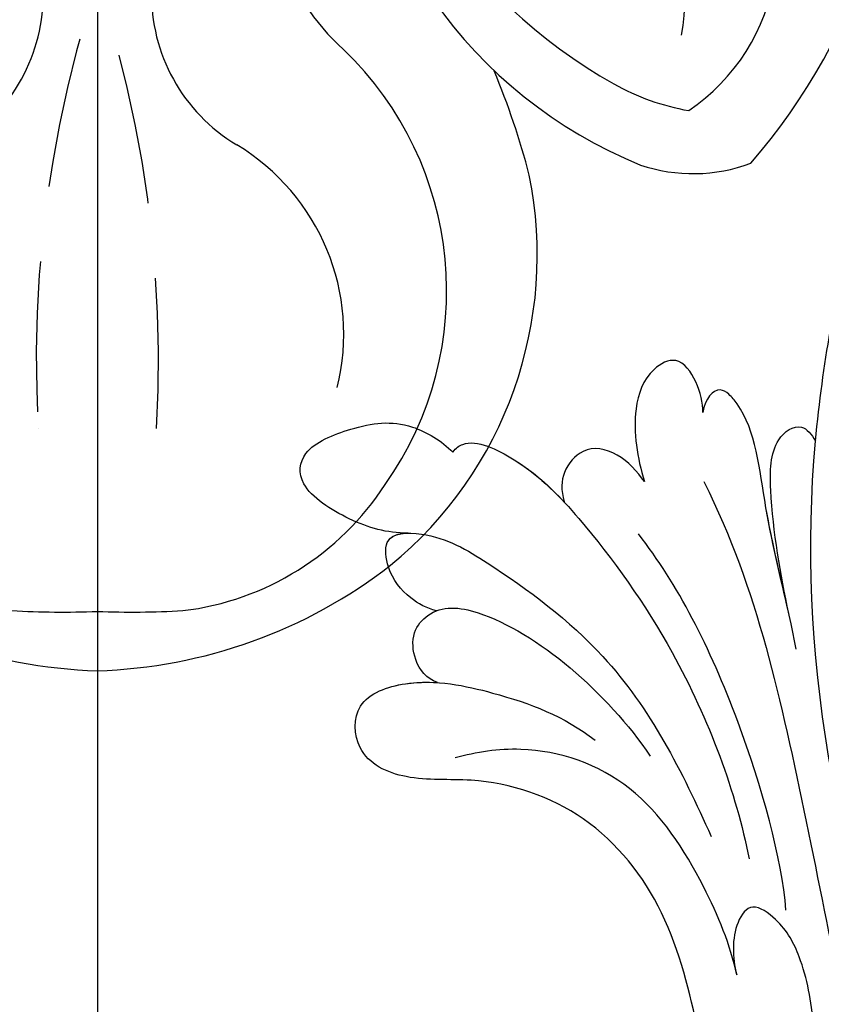
# Model space of a CAD drawing. Units: millimetres. Extents: x 9919 to 17479, y -3894 to -2112.
# Drawn here: x 13353 to 13387, y -3481 to -3440 of the extents above; entities that cross this region are included whole.
import ezdxf

# ---------------------------------------------------------------- set-up
doc = ezdxf.new("R2010")
doc.units = ezdxf.units.MM
doc.linetypes.add('HIDDEN', pattern=[9.525, 6.35, -3.175])
doc.linetypes.add('JIS_08_15', pattern=[17.25, 15, -0.75, 0.75, -0.75])
for name, color, linetype in [('A-04.尺寸標註', 4, 'Continuous'), ('H-06.木作(細線)', 8, 'Continuous'), ('H-08.木作(細線)', 8, 'Continuous')]:
    doc.layers.add(name, color=color, linetype=linetype)
doc.layers.add('logo', color=8, linetype='Continuous', plot=False)
doc.styles.add('新細明體', font='PMingLiU.ttf')
doc.dimstyles.new('6', dxfattribs={"dimtxt": 15, "dimasz": 4.5, "dimexe": 3, "dimexo": 3, "dimgap": 1.8, "dimtad": 2, "dimdec": 0, "dimtxsty": '新細明體', "dimblk": 'ARCHTICK', "dimcen": 5, "dimclrd": 8, "dimclre": 8, "dimclrt": 4, "dimadec": 0, "dimazin": 0, "dimtfac": 1, "dimtdec": 0, "dimtix": 1, "dimtmove": 2, "dimatfit": 3, "dimldrblk": 'OPEN90', "dimfxl": 1.25, "dimlwd": 9, "dimlwe": 9, "dimarcsym": 0})

# ---------------------------------------------------------------- blocks, each defined once
blk = doc.blocks.new('GPR-1891-140')
at = {"layer": 'H-08.木作(細線)'}
for radius in [708, 697.086, 684.424, 638.749, 627]:
    blk.add_arc((0, 0), radius, 90, 180, dxfattribs=at)
blk = doc.blocks.new('GR-211001')
at = {"layer": 'H-08.木作(細線)'}
for centre, radius, start, end in [((33.016, -458.393), 22.843, 186.6377, 240.4732), ((7.024, -463.974), 27.054, 319.3033, 4.5302), ((30.387, -463.307), 19.853, 182.6305, 247.8026), ((17.11, -474.709), 7.652, 348.6038, 38.8221), ((16.187, -470.228), 8.788, 196.0353, 228.5732), ((20.163, -472.355), 8.496, 304.039, 351.2301), ((-9.667, -474.501), 7.387, 300.9249, 1.2146), ((9.667, -474.501), 7.387, 178.7854, 239.0751), ((0.612, -487), 14.105, 324.7283, 46.2132), ((-13.977, -490.513), 33.255, 14.6185, 22.6212), ((26.629, -469.59), 9.953, 240.6975, 260.1039), ((1.075, -488.817), 9.31, 346.0286, 58.9939), ((25.108, -475.083), 6.969, 251.4144, 290.3972), ((1.61, -485.476), 16.928, 309.4097, 11.4363), ((2.189, -488.713), 11.839, 276.8744, 327.0894), ((0.656, -481.777), 21.233, 232.2025, 268.2284), ((-0.656, -481.777), 21.233, 271.7716, 307.7975), ((-1.497, -462.327), 38.198, 266.835, 272.2463), ((1.497, -462.327), 38.198, 267.7537, 273.165)]:
    blk.add_arc(centre, radius, start, end, dxfattribs=at)
blk = doc.blocks.new('logo')
at = {"layer": 'logo'}
h = blk.add_hatch(color=256, dxfattribs=at)
edge = h.paths.add_edge_path()
edge.add_ellipse((0, 1), major_axis=(0.323, 0.566), ratio=0.659111, start_angle=263.8576, end_angle=429.825)
edge.add_arc((0, 1), 0.399, 258.9967, 261.058)
edge.add_ellipse((0, 1), major_axis=(0.314, 0.551), ratio=0.659838, start_angle=263.243, end_angle=428.5195, ccw=False)
edge.add_arc((0, 0), 0.0433, 263.9962, 282.4455)
edge = h.paths.add_edge_path()
edge.add_ellipse((0, 1), major_axis=(0.314, 0.551), ratio=0.659838, start_angle=70.2744, end_angle=262.8394, ccw=False)
edge.add_arc((0, 1), 0.237, 245.2323, 248.2557, ccw=False)
edge.add_ellipse((0, 1), major_axis=(0.323, 0.566), ratio=0.659111, start_angle=71.1999, end_angle=263.5875)
edge.add_arc((0, 0), 0.0389, 266.4658, 288.3928, ccw=False)
edge = h.paths.add_edge_path(flags=17)
edge.add_line((0, 1), (0, 1))
edge.add_arc((0, 1), 0.399, 261.058, 296.4699, ccw=False)
edge.add_ellipse((0, 1), major_axis=(0.314, 0.551), ratio=0.659838, start_angle=68.5195, end_angle=70.2744)
edge.add_arc((0, 1), 0.237, 248.2557, 287.7329)
edge.add_arc((0, 1), 0.155, 119.2735, 139.7006)
edge.add_arc((0, 1), 0.526, 137.2638, 146.3296)
edge.add_arc((1, 0), 0.794, 150.4954, 153.1332)
edge.add_arc((0, 0), 0.799, 100.8186, 103.2077, ccw=False)
edge.add_arc((0, 1), 0.325, 138.9231, 148.8948, ccw=False)
edge.add_arc((1, 0), 0.758, 124.4657, 138.4002, ccw=False)
edge = h.paths.add_edge_path()
edge.add_arc((0, 1), 0.237, 233.3596, 245.2323)
edge.add_ellipse((0, 1), major_axis=(0.323, 0.566), ratio=0.659111, start_angle=69.825, end_angle=71.1999, ccw=False)
edge.add_arc((0, 1), 0.399, 251.1923, 258.9967, ccw=False)
h.paths.add_polyline_path([(0, 1, -0.021859), (0, 1, -0.004955), (0, 1, 0.012967), (0, 1, 0.223317), (0, 1, 0.425243), (0, 1, 0.393247), (0, 1, -0.084558), (0, 1, 0.019194), (0, 1, 0.004726), (0, 1, 0.021148), (0, 1, -0.080721), (0, 1, -0.104113), (0, 1, -0.094873), (0, 1, -0.207877), (0, 1, -0.223034), (0, 1, -0.16869)], flags=17)
h.paths.add_polyline_path([(0, 1, 0.088592), (0, 1, 0.140724), (0, 1, -0.012272), (0, 1, -0.041532), (0, 1, 0.005558), (0, 1, -0.187874)], flags=17)
h.paths.add_polyline_path([(0, 1, 0.011592), (0, 1, 0.056884), (0, 1, -0.271208), (0, 1, -0.679677), (0, 1, -0.290071), (0, 1, -0.103922), (0, 1, 0.053349), (0, 1, -0.004508), (0, 1, 0.220604), (0, 1, -0.015501), (0, 1, 0.008768), (0, 1, 0.029539), (0, 1, 1.009367)], flags=17)
h.paths.add_polyline_path([(0, 1, -0.008928), (0, 1, -0.347678), (0, 1, 0.00727), (0, 1, -0.035606), (0, 1, 0.01139), (0, 1, 0.012101), (0, 1, 0.461639)], flags=17)
h.paths.add_polyline_path([(0, 1, 0.433181), (0, 1, 0.04486), (0, 1, -0.026783), (0, 1, -0.142026), (0, 1, -0.307429), (0, 1, -0.953401), (0, 1, 0.069613), (0, 1, 0.042891), (0, 1, -0.067719), (0, 1, 0.893379)], flags=17)
h.paths.add_polyline_path([(0, 1, -0.009243), (0, 1, -0.026651), (0, 1, 0.013684), (0, 1, 0.174326), (0, 1, 0.391287), (0, 1, 0.210555), (0, 1), (0, 1, 0.001326), (0, 1, -0.005065), (0, 1, -0.027528), (0, 1, -0.195292), (0, 1, -0.659298)], flags=17)
h.paths.add_polyline_path([(0, 1, 0.023127), (0, 1, 0.184672), (0, 1, 0.098355), (0, 1, -0.009788), (0, 1, -0.240413)], flags=17)
h.paths.add_polyline_path([(0, 1, -0.002039), (0, 1, 0.07599), (0, 1, 0.108431), (0, 1, -0.004552), (0, 1, -0.028332), (0, 1, -0.123708)], flags=17)
h.paths.add_polyline_path([(0, 1, -0.55173), (0, 1, -0.18979), (0, 1, -0.013881), (0, 1, 0.011039), (0, 1, 0.022162), (0, 1, -0.010966), (0, 1, -0.001761), (0, 1, 0.034744), (0, 1, 0.086103), (0, 1, 0.506659), (0, 1, 0.355205), (0, 1, 0.093422), (0, 1, 0.017263), (0, 1, -0.31391)], flags=17)
h.paths.add_polyline_path([(0, 1, -0.009702), (0, 1, -0.004936), (0, 1, -0.035369), (0, 1, -0.002587), (0, 1, 0.014405), (0, 1, -0.020509)], flags=17)
h.paths.add_polyline_path([(0, 1, -0.007857), (0, 1, 0.009702), (0, 1, 0.020509), (0, 1, 0.000681), (0, 1, -0.002588), (0, 0, -0.013713), (0, 1, -0.01198)], flags=17)
h.paths.add_polyline_path([(0, 0, -0.036579), (0, 1, 0.01198), (0, 1, 0.013411), (0, 0, 0.001089), (0, 0, 0.015933), (0, 0, -0.190203), (0, 0, -0.266161), (0, 0, -0.207317), (0, 0, -0.064593), (0, 0, -0.001017), (0, 1, -0.000681), (0, 1, 0.152538), (0, 0, 0.230241), (0, 0, 0.234095), (0, 0, 0.172717), (0, 0, 0.028132), (0, 0, -0.014352), (0, 0, 0.062016), (0, 0, 0.349487), (0, 0, 0.392407), (0, 1, 0.130108), (0, 1, 0.001865), (0, 1, -0.054721), (0, 1, 0.014593), (0, 1, 0.007857), (0, 1, -0.01108), (0, 1, -0.100678), (0, 1, -0.349203), (0, 1, -0.402437), (0, 0, -0.009974), (0, 0, 0.613372), (0, 0, 0.175713), (0, 0, -0.002484), (0, 0, -0.463644), (0, 0, -0.513768), (0, 0, -0.075052), (0, 0, 0.007944)], flags=17)
h.paths.add_polyline_path([(0, 0, -0.062016), (0, 0, -0.007786), (0, 0, 0.027572), (0, 0, 0.0582), (0, 0, 0.26466), (0, 0, 0.315327), (0, 0, -0.025867), (0, 0, -0.380363), (0, 0, -0.153954), (0, 0, -0.090831)], flags=17)
h.paths.add_polyline_path([(0, 0, 0.336432), (0, 0, 0.025867), (0, 0, 0.026394), (0, 0, -0.025927), (0, 0, -0.173285), (0, 0, -0.685315), (0, 0, -0.491027), (0, 0, -0.040547), (0, 0, 0.025927), (0, 0, 0.139653), (0, 0, 1.004843)], flags=17)
h.paths.add_polyline_path([(0, 1, 0.143839), (0, 1, 0.069213), (0, 1, -0.088592), (0, 1, 0.404636)], flags=17)
h.paths.add_polyline_path([(0, 1, -0.01627), (0, 1, -0.069213), (0, 1, 0.037626), (0, 1, -0.082213), (0, 1, 0.004306), (0, 1, 0.008989), (0, 1, -0.006474), (0, 1, -0.136946), (0, 1, 0.054668)], flags=17)
for points in [[(0, 1, 0.019194), (0, 1, 0.004726), (0, 1, -0.044587), (0, 1, -0.07623), (0, 1, -0.235864), (0, 1, -0.450297), (0, 1, -0.16869), (0, 1, -0.021859), (0, 1, -0.004955), (0, 1, 0.012967), (0, 1, 0.223317), (0, 1, 0.425243), (0, 1, 0.393247), (0, 1, -0.084558)], [(0, 1, -0.206522), (0, 1, 0.207877), (0, 1, 0.024305), (0, 1, -0.043373)], [(0, 1, -0.011039), (0, 1, -0.017263), (0, 1, 0.004552), (0, 1, 0.002587), (0, 1, 0.035369)]]:
    blk.add_hatch(color=256, dxfattribs=at).paths.add_polyline_path(points)
h = blk.add_hatch(color=256, dxfattribs=at)
h.paths.add_polyline_path([(0, 1, 0.041532), (0, 1, 0.012272), (0, 1, 0.004508), (0, 1, -0.053349), (0, 1, -0.056884), (0, 1, 0.008928)])
h.paths.add_polyline_path([(0, 1, -0.008989), (0, 1, 0.010425), (0, 1, 0.004955), (0, 1, -0.019194)])
h.paths.add_polyline_path([(0, 1, 0.136946), (0, 1, -0.008768), (0, 1, 0.015501)])
h.paths.add_polyline_path([(0, 1, 0.026783), (0, 1, 0.026651), (0, 1, -0.023127), (0, 1, -0.042891)])
h.paths.add_polyline_path([(0, 1, -0.01139), (0, 1, -0.098355), (0, 1, 0.027528), (0, 1, 0.005065), (0, 1, 0.002039)])
h = blk.add_hatch(color=256, dxfattribs=at)
edge = h.paths.add_edge_path()
edge.add_ellipse((0, 1), major_axis=(0.314, 0.551), ratio=0.659838, start_angle=68.5195, end_angle=70.2744, ccw=False)
edge.add_arc((0, 1), 0.399, 258.9967, 261.058, ccw=False)
edge.add_ellipse((0, 1), major_axis=(0.323, 0.566), ratio=0.659111, start_angle=69.825, end_angle=71.1999)
edge.add_arc((0, 1), 0.237, 245.2323, 248.2557)
blk.add_line((0, 1), (0, 1), dxfattribs=at)
blk.add_line((0, 1), (0, 1), dxfattribs=at)
at = {"layer": 'logo', "lineweight": 0}
blk.add_line((0, 1), (0, 1), dxfattribs=at)
blk.add_line((0, 1), (0, 1), dxfattribs=at)
at = {"layer": 'logo'}
for points in [[(0, 1, 0.200172), (0, 1, -0.066965)], [(0, 1, 0.002733), (0, 1)], [(0, 1, 0.060876), (0, 1, 0.137716), (0, 1, -0.393247), (0, 1, 79.578459)], [(0, 1, -0.425243), (0, 1, -0.223317), (0, 1, -0.027703), (0, 1, 0.082213), (0, 1, -0.037626), (0, 1, -0.143839), (0, 1, -0.872775)], [(0, 1, 0.089367), (0, 1, 0.028397)], [(0, 1, 0.039578), (0, 1, 0.021193), (0, 1, 0.700396)], [(0, 1, 0.021148), (0, 1, 0.658186)], [(0, 1, -0.434531), (0, 1, -0.16869), (0, 1, 0.909183)], [(0, 1, -0.056349), (0, 1, 0.070229), (0, 1, 0.769245)], [(0, 1, -0.105013), (0, 1, 0.404636), (0, 1, 1.743742)], [(0, 1, 0.216717), (0, 1, 0.638327)], [(0, 1, -0.329321), (0, 1, -0.679677), (0, 1, 0.415871)], [(0, 1, -0.290071), (0, 1, -0.539799), (0, 1, 0.00727), (0, 1, -1.51475)], [(0, 1, 0.187874), (0, 1, 0.783226)], [(0, 1, -0.026083), (0, 1, -1.009367), (0, 1, 0.624773)], [(0, 1, -0.416943), (0, 1, 0.828532)], [(0, 1, -0.513007), (0, 1, -1.702754)], [(0, 1, -0.015466), (0, 1, 0.608014)], [(0, 1, -0.338614), (0, 1, -0.659298), (0, 1, -0.100316), (0, 1, 0.893379), (0, 1, 0.433181), (0, 1, 0.289299), (0, 1, 0.081086), (0, 1, -0.684784)], [(0, 1, -0.210555), (0, 1, -0.391287), (0, 1, -0.174326), (0, 1, -0.110406), (0, 1, 0.953401), (0, 1)], [(0, 1, 0.307429), (0, 1, 0.446432), (0, 1, 0.145269), (0, 1, -0.214979)], [(0, 1, 0.059536), (0, 1, 0.18979), (0, 1, 0.55173), (0, 1, 0.38162), (0, 0, -0.007944), (0, 0, -0.007944)], [(0, 0, -0.035926), (0, 0, -0.172717), (0, 0, -0.234095), (0, 0, -0.230241), (0, 0, -0.17359), (0, 1)], [(0, 1, 0.111049), (0, 1, 0.147976), (0, 1, 0.393525)], [(0, 1, 0.086103), (0, 1, 0.506659), (0, 1, 0.355205), (0, 1, 0.113269), (0, 1, 0.583131)], [(0, 1, 0.016972), (0, 0, -0.190203), (0, 0, -0.266161), (0, 0, -0.290937), (0, 1, 0.211969)], [(0, 1, -0.035274), (0, 1, -0.003626), (0, 1, 0.389489)], [(0, 1, -0.130108), (0, 1, -0.392407), (0, 0, -0.420619), (0, 0, -0.420619)], [(0, 1, -0.023063), (0, 1, -0.100678), (0, 1, -0.349203), (0, 1, -0.402437), (0, 0, -0.247136)], [(0, 0, -0.175713), (0, 0, -0.613372), (0, 0)], [(0, 1, 0.241802), (0, 1, 0.575938)], [(0, 0, 0.009974), (0, 0, 0.009974)], [(0, 0, 0.090831), (0, 0, 0.169704), (0, 0)], [(0, 0, 0.513768), (0, 0, 0.463644), (0, 0, 0.463644)], [(0, 0, -0.075052), (0, 0)], [(0, 0, -0.166662), (0, 0, -0.70739)]]:
    blk.add_lwpolyline(points, format="xyb", dxfattribs=at)
at = {"layer": 'logo', "lineweight": 0}
for centre, radius, start, end in [((0, 1), 0.0345, 330.444, 85.9913), ((0, 1), 0.227, 292.2367, 335.222), ((0, 1), 0.581, 283.4362, 286.6173), ((0, 1), 0.187, 179.5483, 182.0782), ((0, 1), 0.256, 281.5539, 286.6322), ((0, 0), 0.406, 108.6958, 111.2089), ((3, -4), 5.41, 114.0704, 114.474), ((0, 1), 0.256, 299.1609, 307.1205), ((0, 1), 0.262, 310.2009, 329.8856), ((0, 1), 0.0613, 327.2799, 74.7579), ((0, 1), 0.137, 82.2276, 160.4489), ((0, 1), 0.581, 279.4802, 283.4362), ((0, 1), 0.187, 109.838, 179.5483), ((0, 1), 0.136, 244.3758, 335.626), ((0, 1), 0.0627, 337.3085, 63.01), ((0, 0), 0.103, 81.5328, 111.1847), ((3, -4), 5.41, 113.6429, 114.0704), ((0, 1), 0.256, 286.6322, 299.1609), ((0, 0), 0.406, 111.2089, 114.5532), ((0, 1), 0.187, 183.2094, 185.01), ((0, 0), 0.577, 112.9982, 115.5374), ((0, 0), 0.29, 94.0374, 117.0335), ((0, 1), 0.0267, 8.5098, 85.5073), ((0, 1), 0.111, 267.175, 354.8617), ((0, 0), 0.0251, 327.1994, 93.2945), ((0, 0), 0.0241, 86.756, 126.6195), ((-1, 0), 1.36, 4.2266, 4.7959), ((-1, 0), 1.36, 3.6768, 5.4974), ((0, 1), 0.187, 185.01, 193.3895), ((0, 0), 0.577, 115.5374, 118.2829), ((0, 0), 0.281, 122.374, 125.4474), ((0, 0), 0.273, 124.9761, 186.879), ((0, 0), 0.545, 7.5429, 8.1488), ((1, 1), 0.32, 186.7897, 186.9458), ((0, 0), 0.329, 122.0966, 156.7882), ((0, 2), 0.875, 285.3109, 288.8633), ((0, 0), 0.462, 102.2567, 104.2662), ((0, 1), 0.131, 121.8036, 128.5716), ((0, 1), 0.101, 147.8295, 328.8978), ((-1, 1), 0.874, 336.959, 339.6154), ((0, 1), 0.114, 23.2852, 36.3079), ((0, 1), 0.116, 281.7653, 342.4614), ((0, 1), 0.0664, 143.3048, 280.117), ((0, 1), 0.11, 60.1861, 124.8898), ((0, 1), 0.114, 36.3079, 60.04), ((0, 1), 0.116, 342.4614, 354.6764), ((0, 1), 0.286, 163.3678, 164.401), ((0, 1), 0.131, 40.8505, 90.6121), ((0, 1), 0.13, 31.6961, 41.2089), ((0, 1), 0.131, 38.0381, 40.8505), ((0, 1), 0.286, 163.3678, 164.401), ((0, 1), 0.116, 342.4614, 354.6764), ((0, 1), 0.114, 23.2852, 36.3079), ((-1, 1), 0.874, 339.6154, 341.6615), ((-1, 1), 0.874, 339.6154, 341.6615), ((0, 1), 0.114, 306.5995, 23.2852), ((2, -3), 4.02, 115.8994, 117.5656), ((0, 1), 0.0383, 297.535, 305.6919), ((0, 1), 0.211, 240.9381, 243.5484), ((-1, 2), 1.97, 292.2914, 295.0645), ((0, 1), 0.13, 292.5765, 31.6961), ((-1, 2), 1.97, 291.8241, 292.2914), ((0, 1), 0.155, 239.2194, 256.6015), ((0, 1), 0.321, 258.87, 283.6239), ((1, 1), 0.32, 182.4453, 183.4886), ((0, 1), 0.581, 272.9888, 279.4802), ((0, 1), 0.211, 243.5484, 271.7569), ((0, 0), 0.406, 114.5532, 116.7766), ((0, 1), 0.187, 182.0782, 183.2094), ((0, 1), 0.256, 273.4512, 281.5539), ((0, 1), 0.321, 283.6239, 284.2167), ((1, 1), 0.32, 183.4886, 186.7897), ((0, 0), 0.329, 117.3968, 122.0966), ((0, 1), 0.0622, 70.679, 164.3644), ((0, 1), 0.064, 167.0919, 177.3661), ((0, 0), 0.117, 96.281, 102.4178), ((0, 1), 0.0419, 133.7672, 166.1009), ((0, 1), 0.0367, 83.4964, 151.8522), ((0, 1), 0.0217, 251.3968, 65.9306), ((0, 0), 0.117, 80.3525, 96.281), ((0, 1), 0.0419, 166.1009, 175.9249), ((0, 0), 0.123, 80.8228, 96.3193), ((0, 1), 0.0353, 243.9263, 51.0341), ((0, 0), 0.123, 96.3193, 101.6186), ((0, 1), 0.064, 183.4727, 225.325), ((0, 1), 0.0383, 275.0659, 297.535), ((0, 1), 0.211, 238.695, 240.9381), ((0, 1), 0.0419, 175.9249, 229.9973), ((0, 0), 0.117, 96.281, 102.4178), ((0, 1), 0.064, 177.3661, 183.4727), ((0, 0), 0.123, 96.3193, 101.6186), ((0, 1), 0.0419, 166.1009, 175.9249), ((0, 1), 0.064, 177.3661, 183.4727), ((0, 0), 0.117, 102.4178, 105.5537), ((0, 1), 0.0386, 98.6046, 138.1597), ((0, 1), 0.027, 151.6425, 237.1215), ((0, 1), 0.0459, 234.5859, 282.1467), ((-1, 2), 1.97, 291.5203, 291.8241), ((0, 1), 0.155, 238.0585, 239.2194), ((0, 1), 0.064, 225.325, 231.6324), ((0, 1), 0.0383, 230.8646, 275.0659), ((0, 1), 0.0177, 105.7526, 239.3398), ((0, 0), 0.123, 101.6186, 103.7368), ((0, 1), 0.226, 95.6485, 115.8995), ((0, 1), 0.286, 131.3266, 163.3678), ((0, 1), 0.131, 38.0381, 40.8505), ((0, 1), 0.13, 31.6961, 41.2089), ((-1, 1), 0.874, 341.6615, 342.9354), ((0, 1), 0.291, 117.4328, 159.9943), ((0, 1), 0.101, 81.2439, 113.9848), ((0, 1), 0.286, 115.4894, 131.3266), ((0, 1), 0.226, 95.6485, 115.8995), ((0, 1), 0.0392, 258.5502, 346.6702), ((0, 1), 0.226, 115.8995, 119.6279), ((0, 1), 0.286, 115.4894, 131.3266), ((1, 0), 0.935, 112.6486, 121.2678), ((0, 1), 0.618, 283.2744, 302.0739), ((0, 0), 0.799, 99.8317, 100.8186), ((0, 1), 0.325, 148.8948, 150.9548), ((0, 0), 0.462, 104.2662, 105.7498), ((0, 1), 0.131, 90.6121, 121.8036), ((0, 2), 0.875, 288.8633, 301.3798), ((0, 0), 0.799, 100.8186, 103.2077), ((1, 0), 0.794, 153.1332, 154.2687), ((0, 0), 0.462, 105.7498, 110.1482), ((0, 1), 0.325, 148.8948, 150.9548), ((0, 0), 0.462, 105.7498, 110.1482), ((1, 0), 0.794, 154.2687, 155.3518), ((-1, 1), 0.5, 339.9296, 350.1414), ((0, 1), 0.225, 324.2142, 341.6511), ((0, 1), 0.111, 272.2715, 325.3573), ((0, 1), 0.0336, 149.7688, 246.7364), ((0, 1), 0.292, 119.8523, 158.1526), ((0, 0), 0.462, 110.1482, 115.1572), ((1, 0), 0.794, 153.1332, 154.2687), ((0, 0), 0.799, 103.2077, 106.1792), ((0, 1), 0.28, 114.7362, 165.0904), ((0, 1), 0.0374, 171.8348, 263.9838), ((0, 1), 0.146, 267.5844, 353.4527), ((0, 1), 0.325, 150.9548, 170.2881), ((1, 0), 0.758, 124.4657, 138.4002), ((0, 1), 0.399, 251.1923, 296.4699), ((0, 1), 0.155, 119.2735, 139.7006), ((0, 1), 0.526, 137.2638, 146.3296), ((1, 0), 0.794, 150.4954, 153.1332), ((0, 0), 0.799, 100.8186, 103.2077), ((0, 1), 0.325, 138.9231, 148.8948), ((0, 0), 0.113, 165.2767, 167.5624), ((0, 0), 0.0148, 48.9877, 148.4858), ((0, 0), 0.016, 301.3037, 50.0743), ((0, 1), 0.0724, 235.2903, 252.4587), ((0, 0), 0.166, 155.203, 207.0666), ((1, 0), 0.32, 175.9493, 185.5558), ((0, 1), 0.136, 244.3758, 258.5706), ((1, 0), 0.32, 175.9493, 185.5558), ((0, 0), 0.038, 179.2922, 192.6156), ((0, 0), 0.142, 192.9154, 252.2115), ((0, 0), 0.106, 252.0283, 322.0343), ((0, 0), 0.104, 219.3152, 312.3495), ((0, 0), 0.143, 189.1555, 227.6818), ((0, 0), 0.0389, 177.6916, 252.0699), ((0, 0), 0.0248, 345.864, 166.4176), ((0, 0), 0.0433, 213.0653, 252.3889), ((0, 0), 0.0192, 85.2505, 222.9442), ((0, 0), 0.0263, 331.2506, 75.8597), ((0, 0), 0.0917, 317.7365, 327.0242), ((0, 0), 0.0433, 252.3889, 295.424), ((0, 0), 0.0389, 252.0699, 306.6919)]:
    blk.add_arc(centre, radius, start, end, dxfattribs=at)
at = {"layer": 'logo'}
for major_axis, ratio in [((0.314, 0.551), 0.659838), ((0.323, 0.566), 0.659111)]:
    blk.add_ellipse((0, 1), major_axis=major_axis, ratio=ratio, dxfattribs=at)
at = {"layer": 'logo', "insert": (0, 0), "char_height": 0.0564, "width": 0.764, "attachment_point": 1}
blk.add_mtext('{\\fVerdana|b0|i1|c0|p34;GOODWARE}', dxfattribs=at)
blk = doc.blocks.new('SE-21042L-d')
at = {"layer": 'H-08.木作(細線)'}
for points, knots in [([(17.634, 51.907), (17.062, 55.227), (14.225, 66.249), (3.944, 82.187), (-15.311, 94.351), (-24.25, 92.095), (-29.212, 86.783), (-30.291, 79.379), (-28.395, 75.54), (-27.203, 74.549)], [0.1085621, 0.1085621, 0.1085621, 0.1085621, 0.128565, 0.1908614, 0.2361639, 0.2570086, 0.2745451, 0.290192, 0.3024095, 0.3024095, 0.3024095, 0.3024095]), ([(22.277, 53.448), (22.248, 53.873), (22.359, 54.713), (23.121, 55.989), (24.565, 55.346), (25.345, 53.455), (25.168, 51.751), (24.948, 50.733)], [0, 0, 0, 0, 0.00320396, 0.00613894, 0.00861343, 0.01308375, 0.02041375, 0.02041375, 0.02041375, 0.02041375]), ([(22.277, 53.448), (22.248, 53.873), (22.359, 54.713), (23.121, 55.989), (24.565, 55.346), (25.345, 53.455), (25.168, 51.751), (24.948, 50.733)], [0, 0, 0, 0, 0.00320396, 0.00613894, 0.00861343, 0.01308375, 0.02041375, 0.02041375, 0.02041375, 0.02041375]), ([(22.277, 53.448), (22.248, 53.873), (22.359, 54.713), (23.121, 55.989), (24.565, 55.346), (25.345, 53.455), (25.168, 51.751), (24.948, 50.733)], [0, 0, 0, 0, 0.00320396, 0.00613894, 0.00861343, 0.01308375, 0.02041375, 0.02041375, 0.02041375, 0.02041375]), ([(19.075, 43.229), (19.299, 45.095), (20.073, 49.108), (20.093, 52.708), (21.103, 54.152), (21.62, 54.529), (22.146, 54.052), (22.277, 53.448)], [0, 0, 0, 0, 0.01372542, 0.02536337, 0.02685485, 0.0281968, 0.03119087, 0.03119087, 0.03119087, 0.03119087]), ([(19.283, 44.747), (19.503, 46.219), (20.076, 49.589), (20.093, 52.708), (21.103, 54.152), (21.62, 54.529), (22.146, 54.052), (22.277, 53.448)], [0.00359034, 0.00359034, 0.00359034, 0.00359034, 0.01372542, 0.02536337, 0.02685485, 0.0281968, 0.03119087, 0.03119087, 0.03119087, 0.03119087]), ([(19.283, 44.747), (19.503, 46.219), (20.076, 49.589), (20.093, 52.708), (21.103, 54.152), (21.62, 54.529), (22.146, 54.052), (22.277, 53.448)], [0.00359034, 0.00359034, 0.00359034, 0.00359034, 0.01372542, 0.02536337, 0.02685485, 0.0281968, 0.03119087, 0.03119087, 0.03119087, 0.03119087]), ([(35.034, 49.289), (35.945, 49.357), (37.306, 49.841), (39.583, 51.509), (39.275, 53.224), (36.857, 53.98), (34.854, 54.132), (33.331, 53.057), (32.902, 52.555)], [0, 0, 0, 0, 0.00585372, 0.01112297, 0.01504946, 0.02030636, 0.02686837, 0.03128241, 0.03128241, 0.03128241, 0.03128241]), ([(35.034, 49.289), (35.945, 49.357), (37.306, 49.841), (39.583, 51.509), (39.275, 53.224), (36.857, 53.98), (34.854, 54.132), (33.331, 53.057), (32.902, 52.555)], [0, 0, 0, 0, 0.00585372, 0.01112297, 0.01504946, 0.02030636, 0.02686837, 0.03128241, 0.03128241, 0.03128241, 0.03128241]), ([(35.034, 49.289), (35.945, 49.357), (37.306, 49.841), (39.583, 51.509), (39.275, 53.224), (36.857, 53.98), (34.854, 54.132), (33.331, 53.057), (32.902, 52.555)], [0, 0, 0, 0, 0.00585372, 0.01112297, 0.01504946, 0.02030636, 0.02686837, 0.03128241, 0.03128241, 0.03128241, 0.03128241]), ([(32.902, 52.555), (32.763, 52.72), (32.062, 53.141), (29.687, 51.773), (27.155, 48.657), (23.627, 42.868), (22.036, 37.357), (21.7, 34.55)], [0, 0, 0, 0, 0.00133531, 0.00664522, 0.01533269, 0.03162078, 0.05388225, 0.05388225, 0.05388225, 0.05388225]), ([(32.902, 52.555), (32.763, 52.72), (32.062, 53.141), (29.687, 51.773), (27.155, 48.657), (23.627, 42.868), (22.036, 37.357), (21.7, 34.55)], [0, 0, 0, 0, 0.00133531, 0.00664522, 0.01533269, 0.03162078, 0.05388225, 0.05388225, 0.05388225, 0.05388225]), ([(32.902, 52.555), (32.763, 52.72), (32.062, 53.141), (30.042, 51.978), (28.927, 50.8), (28.384, 50.123)], [0, 0, 0, 0, 0.00133531, 0.00664522, 0.01303814, 0.01303814, 0.01303814, 0.01303814]), ([(19.283, 44.747), (19.502, 46.407), (19.787, 48.976), (19.535, 52.051), (18.211, 52.811), (17.773, 52.21), (17.634, 51.907)], [0, 0, 0, 0, 4.879592, 7.005223, 8.393813, 9.38232, 9.38232, 9.38232, 9.38232]), ([(19.283, 44.747), (19.502, 46.407), (19.787, 48.976), (19.535, 52.051), (18.211, 52.811), (17.773, 52.21), (17.634, 51.907)], [0, 0, 0, 0, 4.879592, 7.005223, 8.393813, 9.38232, 9.38232, 9.38232, 9.38232]), ([(19.283, 44.747), (19.502, 46.407), (19.787, 48.976), (19.535, 52.051), (18.211, 52.811), (17.773, 52.21), (17.634, 51.907)], [0, 0, 0, 0, 4.879592, 7.005223, 8.393813, 9.38232, 9.38232, 9.38232, 9.38232]), ([(24.948, 50.733), (25.204, 51.168), (25.964, 52.117), (27.374, 52.459), (28.396, 51.436), (28.476, 50.631), (28.384, 50.123)], [0, 0, 0, 0, 0.00353019, 0.00722507, 0.01007929, 0.01273127, 0.01273127, 0.01273127, 0.01273127]), ([(24.948, 50.733), (25.204, 51.168), (25.964, 52.117), (27.374, 52.459), (28.396, 51.436), (28.476, 50.631), (28.384, 50.123)], [0, 0, 0, 0, 0.00353019, 0.00722507, 0.01007929, 0.01273127, 0.01273127, 0.01273127, 0.01273127]), ([(24.948, 50.733), (25.204, 51.168), (25.964, 52.117), (27.374, 52.459), (28.396, 51.436), (28.476, 50.631), (28.384, 50.123)], [0, 0, 0, 0, 0.00353019, 0.00722507, 0.01007929, 0.01273127, 0.01273127, 0.01273127, 0.01273127]), ([(12.466, 19.008), (13.509, 21.056), (17.943, 31.903), (19.044, 43.145), (17.634, 51.907)], [0.02666238, 0.02666238, 0.02666238, 0.02666238, 0.04239869, 0.10705039, 0.10705039, 0.10705039, 0.10705039]), ([(22.444, 50.551), (21.449, 48.095), (19.705, 41.768), (18.884, 33.117), (18.214, 28.602)], [0, 0, 0, 0, 0.01884024, 0.05381316, 0.05381316, 0.05381316, 0.05381316]), ([(34.075, 45.936), (34.474, 46.059), (35.282, 46.589), (36.01, 47.616), (36.118, 49.388), (33.829, 49.273), (30.94, 47.225), (26.214, 43.149), (24.243, 38.432), (23.227, 35.614)], [0, 0, 0, 0, 0.00291283, 0.00672482, 0.00910003, 0.01296035, 0.02016481, 0.03505577, 0.05613862, 0.05613862, 0.05613862, 0.05613862]), ([(34.075, 45.936), (34.474, 46.059), (35.282, 46.589), (36.01, 47.616), (36.105, 49.173), (35.429, 49.311), (35.034, 49.289)], [0, 0, 0, 0, 0.00291283, 0.00672482, 0.00910003, 0.01173979, 0.01173979, 0.01173979, 0.01173979]), ([(34.075, 45.936), (34.474, 46.059), (35.282, 46.589), (36.01, 47.616), (36.105, 49.173), (35.429, 49.311), (35.034, 49.289)], [0, 0, 0, 0, 0.00291283, 0.00672482, 0.00910003, 0.01173979, 0.01173979, 0.01173979, 0.01173979]), ([(20.308, 32.287), (20.315, 34.447), (21.682, 41.233), (23.873, 46.322), (25.354, 48.548)], [0, 0, 0, 0, 0.01884651, 0.04077103, 0.04077103, 0.04077103, 0.04077103]), ([(34.26, 42.915), (34.699, 43.103), (35.211, 43.826), (35.195, 45.132), (34.093, 46.207), (30.832, 45.634), (27.131, 41.955), (25.541, 39.176)], [0, 0, 0, 0, 0.00324828, 0.00597532, 0.00850638, 0.01512914, 0.03594072, 0.03594072, 0.03594072, 0.03594072]), ([(34.26, 42.915), (34.699, 43.103), (35.211, 43.826), (35.195, 45.132), (34.587, 45.725), (34.207, 45.896), (34.075, 45.936)], [0, 0, 0, 0, 0.003248275, 0.005975322, 0.008506375, 0.009801484, 0.009801484, 0.009801484, 0.009801484]), ([(34.26, 42.915), (34.699, 43.103), (35.211, 43.826), (35.195, 45.132), (34.587, 45.725), (34.207, 45.896), (34.075, 45.936)], [0, 0, 0, 0, 0.003248275, 0.005975322, 0.008506375, 0.009801484, 0.009801484, 0.009801484, 0.009801484]), ([(20.642, 11.315), (20.942, 12.109), (23.187, 18.447), (23.793, 23.871), (25.15, 32.622), (28.139, 37.057), (32.355, 38.852), (35.794, 38.807), (37.976, 40.002), (37.859, 42.514), (35.01, 43.267), (31.412, 42.213), (29.047, 41.133), (27.813, 40.01)], [0.0310169, 0.0310169, 0.0310169, 0.0310169, 0.0362683, 0.0738369, 0.0867368, 0.099201, 0.111101, 0.1175595, 0.1233379, 0.1276469, 0.1326149, 0.1411116, 0.1528727, 0.1528727, 0.1528727, 0.1528727]), ([(20.642, 11.315), (20.942, 12.109), (23.187, 18.447), (23.793, 23.871), (25.15, 32.622), (28.139, 37.057), (32.355, 38.852), (35.794, 38.807), (37.976, 40.002), (37.859, 42.514), (35.891, 43.034), (34.697, 42.975), (34.26, 42.915)], [0.0310169, 0.0310169, 0.0310169, 0.0310169, 0.0362683, 0.0738369, 0.0867368, 0.099201, 0.111101, 0.1175595, 0.1233379, 0.1276469, 0.1326149, 0.1356148, 0.1356148, 0.1356148, 0.1356148]), ([(20.642, 11.315), (20.942, 12.109), (23.187, 18.447), (23.793, 23.871), (25.15, 32.622), (28.139, 37.057), (32.355, 38.852), (35.794, 38.807), (37.976, 40.002), (37.859, 42.514), (35.891, 43.034), (34.697, 42.975), (34.26, 42.915)], [0.0310169, 0.0310169, 0.0310169, 0.0310169, 0.0362683, 0.0738369, 0.0867368, 0.099201, 0.111101, 0.1175595, 0.1233379, 0.1276469, 0.1326149, 0.1356148, 0.1356148, 0.1356148, 0.1356148]), ([(22.576, 29.717), (22.744, 30.988), (23.713, 33.9), (26.091, 38.271), (30.225, 40.08), (32.837, 39.878), (33.74, 39.694)], [0, 0, 0, 0, 0.00950874, 0.02165114, 0.03348637, 0.04019269, 0.04019269, 0.04019269, 0.04019269]), ([(22.576, 29.717), (22.744, 30.988), (23.713, 33.9), (26.091, 38.271), (30.225, 40.08), (32.837, 39.878), (33.74, 39.694)], [0, 0, 0, 0, 0.00950874, 0.02165114, 0.03348637, 0.04019269, 0.04019269, 0.04019269, 0.04019269]), ([(19.607, 25.468), (19.559, 26.097), (19.436, 27.699), (19.691, 30), (20.438, 31.721), (21.748, 32.805), (22.663, 31.658), (22.706, 30.46), (22.576, 29.717)], [0, 0, 0, 0, 0.00453336, 0.01154445, 0.01592453, 0.0184768, 0.02102228, 0.02620108, 0.02620108, 0.02620108, 0.02620108]), ([(19.607, 25.468), (19.559, 26.097), (19.436, 27.699), (19.691, 30), (20.438, 31.721), (21.748, 32.805), (22.663, 31.658), (22.706, 30.46), (22.576, 29.717)], [0, 0, 0, 0, 0.00453336, 0.01154445, 0.01592453, 0.0184768, 0.02102228, 0.02620108, 0.02620108, 0.02620108, 0.02620108])]:
    blk.add_open_spline(points, degree=3, knots=knots, dxfattribs=at)
at = {"layer": 'H-08.木作(細線)', "xscale": 0.002, "yscale": 0.002, "zscale": 0.002}
blk.add_blockref('logo', (38.624, 53.305), dxfattribs=at)
blk = doc.blocks.new('_ArchTick')
at = {"color": 0, "linetype": 'ByBlock', "const_width": 0.15}
blk.add_lwpolyline([(-0.5, -0.5), (0.5, 0.5)], dxfattribs=at)
blk = doc.blocks.new('*D66')
at = {"layer": 'A-04.尺寸標註', "color": 8, "linetype": 'HIDDEN', "lineweight": 9, "ltscale": 0.6, "transparency": 16777216}
for p, q in [((12648.004, -2971.649), (12648.004, -3702.527)), ((14064.004, -2978.687), (14064.004, -3702.527))]:
    blk.add_line(p, q, dxfattribs=at)
at = {"layer": 'A-04.尺寸標註', "color": 8, "lineweight": 9, "ltscale": 0.6, "transparency": 16777216}
blk.add_line((12648.004, -3699.527), (14064.004, -3699.527), dxfattribs=at)
at = {"layer": 'DEFPOINTS', "color": 0, "ltscale": 0.6, "transparency": 16777216}
for p in [(12648.004, -2968.649), (14064.004, -2975.687), (14064.004, -3699.527)]:
    blk.add_point(p, dxfattribs=at)
at = {"layer": 'A-04.尺寸標註', "color": 8, "lineweight": 9, "ltscale": 0.6, "transparency": 16777216, "xscale": 4.5, "yscale": 4.5, "zscale": 4.5, "rotation": 180}
blk.add_blockref('_ArchTick', (12648.004, -3699.527), dxfattribs=at)
at = {"layer": 'A-04.尺寸標註', "color": 8, "lineweight": 9, "ltscale": 0.6, "transparency": 16777216, "xscale": 4.5, "yscale": 4.5, "zscale": 4.5}
blk.add_blockref('_ArchTick', (14064.004, -3699.527), dxfattribs=at)
at = {"layer": 'A-04.尺寸標註', "color": 4, "ltscale": 0.6, "transparency": 16777216, "insert": (13356.004, -3709.776), "char_height": 15, "attachment_point": 5, "style": '新細明體'}
blk.add_mtext('1416', dxfattribs=at)
blk = doc.blocks.new('_Open90')
at = {"color": 0, "linetype": 'ByBlock', "lineweight": -2}
for p, q in [((-0.5, 0.5), (0, 0)), ((0, 0), (-1, 0)), ((0, 0), (-0.5, -0.5))]:
    blk.add_line(p, q, dxfattribs=at)

msp = doc.modelspace()

# ---------------------------------------------------------------- linework, layer by layer
at = {"layer": 'H-06.木作(細線)', "color": 3, "linetype": 'JIS_08_15', "ltscale": 16}
msp.add_lwpolyline([(13356.004, -2235.931), (13356.004, -3684.359)], dxfattribs=at)
at = {"layer": 'H-08.木作(細線)', "color": 4, "linetype": 'HIDDEN'}
for points in [[(13358.493, -3456.81), (13358.493, -3456.81, 0.552712), (13288.596, -3407.075), (13288.596, -3407.075, 0.520567), (13220.207, -3432.119)], [(13554.43, -3459.037, 0.520567), (13491.801, -3432.119), (13491.801, -3432.119, 0.520567), (13423.412, -3407.075), (13423.412, -3407.075, 0.552712), (13353.515, -3456.81), (13353.515, -3456.81)]]:
    msp.add_lwpolyline(points, format="xyb", dxfattribs=at)

# ---------------------------------------------------------------- block references
at = {"layer": 'H-08.木作(細線)', "color": 8}
msp.add_blockref('GR-211001', (13356.004, -2964.013), dxfattribs=at)
for rotation in [89.99999999999997, 180]:
    msp.add_blockref('GPR-1891-140', (13356.004, -2964.013), dxfattribs=dict(at, rotation=rotation))
at = {"layer": 'H-08.木作(細線)', "color": 8, "xscale": -1, "rotation": 4.164789828333797}
msp.add_blockref('SE-21042L-d', (13407.619, -3507.825), dxfattribs=at)

# ---------------------------------------------------------------- dimensions: what is measured, and where the dimension line sits
at = {"layer": 'A-04.尺寸標註', "color": 8, "ltscale": 0.6}
dim = msp.add_linear_dim(base=(14064.004, -3699.527), p1=(12648.004, -2968.649), p2=(14064.004, -2975.687), dimstyle='6', dxfattribs=at)
dim.commit()
dim.dimension.update_dxf_attribs({"geometry": '*D66', "text_midpoint": (13356.004, -3709.776)})

doc.saveas('drawing.dxf')
